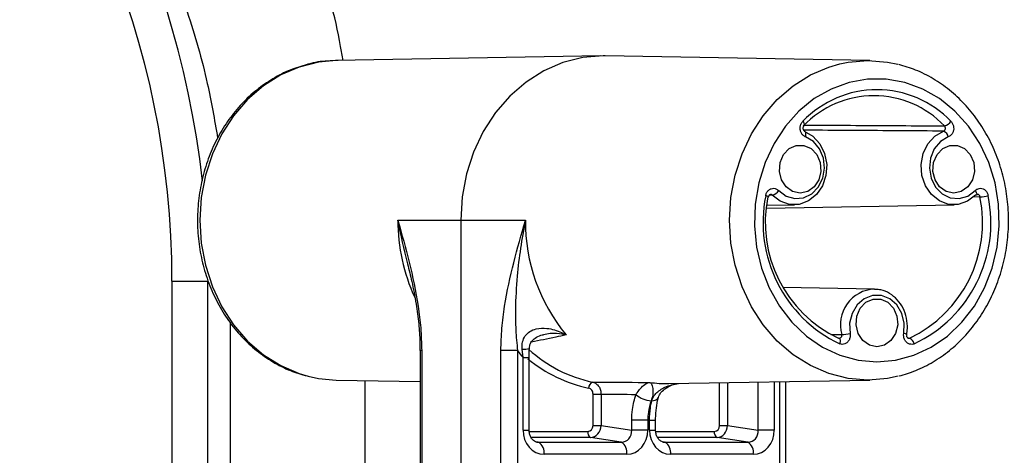
# Model space of a CAD drawing. Units: millimetres. Extents: x 743 to 2971, y 675 to 2614.
# Drawn here: x 1220 to 1301, y 2436 to 2472 of the extents above; entities that cross this region are included whole.
import ezdxf

# ---------------------------------------------------------------- set-up
doc = ezdxf.new("R2010")
doc.units = ezdxf.units.MM
doc.header["$LTSCALE"] = 10

msp = doc.modelspace()

# ---------------------------------------------------------------- linework, layer by layer
at = {"color": 7, "linetype": 'Continuous', "lineweight": 25}
for p, q in [((1267.651, 2468.823), (1245.9, 2468.443)), ((1289.756, 2468.443), (1268.005, 2468.823)), ((1281.724, 2457.387), (1281.479, 2457.379)), ((1281.252, 2456.326), (1296.683, 2456.595)), ((1281.274, 2456.555), (1283.558, 2456.595)), ((1298.793, 2457.247), (1298.201, 2457.228)), ((1250.979, 2455.324), (1256.137, 2455.324)), ((1256.137, 2455.324), (1261.453, 2455.324)), ((1256.137, 2455.324), (1256.137, 2424.108)), ((1251.842, 2451.536), (1251.793, 2451.748)), ((1232.419, 2450.324), (1235.373, 2450.324)), ((1232.419, 2450.324), (1232.419, 2358.591)), ((1235.373, 2358.781), (1235.373, 2450.324)), ((1290.121, 2449.678), (1282.605, 2449.809)), ((1290.121, 2449.678), (1290.24, 2449.673)), ((1237.21, 2446.92), (1237.21, 2358.899)), ((1286.535, 2445.959), (1287.449, 2445.937)), ((1287.166, 2445.65), (1287.207, 2445.641)), ((1292.873, 2445.653), (1292.994, 2445.65)), ((1252.802, 2444.628), (1252.802, 2424.108)), ((1252.931, 2444.628), (1252.802, 2444.628)), ((1252.931, 2444.628), (1252.931, 2424.108)), ((1259.44, 2424.108), (1259.44, 2444.628)), ((1260.802, 2444.628), (1259.44, 2444.628)), ((1260.802, 2444.628), (1260.802, 2424.108)), ((1261.255, 2444.047), (1261.18, 2444.751)), ((1261.77, 2444.8), (1261.77, 2444.802)), ((1261.255, 2438.099), (1261.255, 2444.047)), ((1261.255, 2444.047), (1261.755, 2444.047)), ((1261.755, 2438.099), (1261.755, 2444.047)), ((1245.9, 2442.205), (1252.802, 2442.085)), ((1248.297, 2359.613), (1248.297, 2442.164)), ((1273.24, 2441.917), (1289.756, 2442.205)), ((1277.399, 2438.482), (1277.399, 2441.99)), ((1278.059, 2442.001), (1278.059, 2438.482)), ((1280.581, 2438.099), (1280.581, 2442.045)), ((1281.9, 2442.068), (1281.9, 2438.099)), ((1282.354, 2424.108), (1282.354, 2442.076)), ((1282.854, 2424.108), (1282.854, 2442.085)), ((1267.007, 2438.482), (1267.007, 2441.054)), ((1267.007, 2441.054), (1267.667, 2441.054)), ((1267.667, 2441.054), (1267.667, 2438.482)), ((1271.508, 2438.916), (1270.189, 2438.916)), ((1270.189, 2438.099), (1270.189, 2438.916)), ((1271.508, 2438.916), (1271.508, 2438.099)), ((1271.648, 2438.099), (1271.648, 2438.916)), ((1271.648, 2438.916), (1272.148, 2438.916)), ((1272.148, 2438.099), (1272.148, 2438.916)), ((1261.255, 2438.099), (1261.755, 2438.099)), ((1261.766, 2437.984), (1266.576, 2437.984)), ((1267.007, 2438.482), (1267.667, 2438.482)), ((1267.667, 2438.482), (1270.189, 2438.099)), ((1271.508, 2438.099), (1270.189, 2438.099)), ((1271.648, 2438.099), (1272.148, 2438.099)), ((1272.158, 2437.984), (1276.968, 2437.984)), ((1277.399, 2438.482), (1278.059, 2438.482)), ((1278.059, 2438.482), (1280.581, 2438.099)), ((1281.9, 2438.099), (1280.581, 2438.099)), ((1266.804, 2437.486), (1261.921, 2437.486)), ((1262.318, 2437.145), (1262.524, 2437.102)), ((1262.524, 2437.102), (1269.326, 2437.102)), ((1269.326, 2437.102), (1266.804, 2437.486)), ((1277.196, 2437.486), (1272.313, 2437.486)), ((1272.711, 2437.145), (1272.917, 2437.102)), ((1272.917, 2437.102), (1279.718, 2437.102)), ((1279.718, 2437.102), (1277.196, 2437.486)), ((1269.783, 2436.106), (1262.981, 2436.106)), ((1280.175, 2436.106), (1273.373, 2436.106))]:
    msp.add_line(p, q, dxfattribs=at)
at = {"color": 7, "linetype": 'Continuous', "lineweight": 25, "flags": 128}
for points in [[(1268.005, 2468.823), (1267.828, 2468.824), (1266.164, 2468.687), (1264.534, 2468.277), (1262.971, 2467.604), (1261.507, 2466.681), (1260.172, 2465.527), (1258.992, 2464.165), (1257.992, 2462.623), (1257.193, 2460.932), (1256.61, 2459.128), (1256.256, 2457.245), (1256.137, 2455.324)], [(1245.9, 2468.443), (1244.454, 2468.311), (1242.87, 2467.913), (1241.351, 2467.259), (1239.928, 2466.362), (1238.63, 2465.24), (1237.484, 2463.916), (1236.513, 2462.418), (1235.736, 2460.775), (1235.169, 2459.021), (1234.824, 2457.191), (1234.709, 2455.324), (1234.824, 2453.457), (1235.169, 2451.628), (1235.736, 2449.874), (1236.513, 2448.231), (1237.484, 2446.732), (1238.63, 2445.409), (1239.928, 2444.287), (1241.351, 2443.39), (1242.87, 2442.735), (1243.604, 2442.517)], [(1289.628, 2442.204), (1289.584, 2442.204), (1287.967, 2442.337), (1286.383, 2442.735), (1284.864, 2443.39), (1283.441, 2444.287), (1282.144, 2445.409), (1280.997, 2446.732), (1280.026, 2448.231), (1279.249, 2449.874), (1278.682, 2451.628), (1278.338, 2453.457), (1278.222, 2455.324), (1278.338, 2457.191), (1278.682, 2459.021), (1279.249, 2460.775), (1280.026, 2462.418), (1280.997, 2463.916), (1282.144, 2465.24), (1283.441, 2466.362), (1284.864, 2467.259), (1286.383, 2467.913), (1287.293, 2468.175)], [(1287.293, 2468.175), (1287.967, 2468.311), (1289.584, 2468.444)], [(1289.584, 2468.444), (1291.201, 2468.311), (1292.037, 2468.135)], [(1290.328, 2443.704), (1291.864, 2443.84), (1293.364, 2444.245), (1294.793, 2444.91), (1296.118, 2445.82), (1297.306, 2446.951), (1298.331, 2448.28), (1299.169, 2449.773), (1299.799, 2451.396), (1300.207, 2453.112), (1300.384, 2454.879), (1300.325, 2456.657), (1300.032, 2458.403), (1299.511, 2460.078), (1298.775, 2461.641), (1297.841, 2463.055), (1296.731, 2464.289), (1295.471, 2465.313), (1294.09, 2466.102), (1292.621, 2466.639), (1291.098, 2466.91), (1289.558, 2466.91), (1288.035, 2466.639), (1286.566, 2466.102), (1285.185, 2465.313), (1283.925, 2464.289), (1282.815, 2463.055), (1281.881, 2461.641), (1281.145, 2460.078), (1280.624, 2458.403), (1280.331, 2456.657), (1280.272, 2454.879), (1280.448, 2453.112), (1280.857, 2451.396), (1281.487, 2449.773), (1282.324, 2448.28), (1283.35, 2446.951), (1284.538, 2445.82), (1285.863, 2444.91), (1287.292, 2444.245), (1288.792, 2443.84), (1290.328, 2443.704)], [(1284.246, 2463.454), (1284.296, 2463.381), (1284.335, 2463.31), (1284.361, 2463.245), (1284.373, 2463.188), (1284.37, 2463.141), (1284.354, 2463.105), (1284.348, 2463.099)], [(1284.355, 2462.649), (1285.065, 2462.238), (1285.639, 2461.606), (1286.029, 2460.808), (1286.2, 2459.913), (1286.137, 2458.999), (1285.846, 2458.147), (1285.352, 2457.43), (1284.698, 2456.91), (1283.942, 2456.634), (1283.148, 2456.624), (1282.387, 2456.883), (1281.724, 2457.387)], [(1282.261, 2457.759), (1282.872, 2457.308), (1283.576, 2457.104), (1284.3, 2457.169), (1284.968, 2457.496), (1285.512, 2458.051), (1285.875, 2458.777), (1286.019, 2459.598), (1285.93, 2460.43), (1285.617, 2461.186), (1285.112, 2461.788), (1284.468, 2462.174)], [(1284.468, 2462.174), (1284.49, 2462.266), (1284.501, 2462.355), (1284.501, 2462.437), (1284.491, 2462.508), (1284.47, 2462.567), (1284.44, 2462.612), (1284.401, 2462.639), (1284.393, 2462.642)], [(1298.436, 2457.387), (1297.773, 2456.883), (1297.012, 2456.624), (1296.218, 2456.634), (1295.462, 2456.91), (1294.808, 2457.43), (1294.314, 2458.147), (1294.023, 2458.999), (1293.961, 2459.913), (1294.131, 2460.808), (1294.521, 2461.606), (1295.096, 2462.238), (1295.805, 2462.649)], [(1296.188, 2462.174), (1295.543, 2461.788), (1295.039, 2461.186), (1294.726, 2460.43), (1294.637, 2459.598), (1294.781, 2458.777), (1295.144, 2458.051), (1295.688, 2457.496), (1296.356, 2457.169), (1297.08, 2457.104), (1297.783, 2457.308), (1298.395, 2457.759)], [(1284.022, 2457.55), (1283.403, 2457.683), (1282.868, 2458.066), (1282.489, 2458.646), (1282.316, 2459.345), (1282.374, 2460.069), (1282.655, 2460.72), (1283.12, 2461.21), (1283.707, 2461.472), (1284.337, 2461.472), (1284.924, 2461.21), (1285.389, 2460.72), (1285.67, 2460.069), (1285.728, 2459.345), (1285.556, 2458.646), (1285.176, 2458.066), (1284.641, 2457.683), (1284.022, 2457.55)], [(1296.634, 2457.55), (1296.015, 2457.683), (1295.479, 2458.066), (1295.1, 2458.646), (1294.928, 2459.345), (1294.986, 2460.069), (1295.266, 2460.72), (1295.732, 2461.21), (1296.319, 2461.472), (1296.948, 2461.472), (1297.535, 2461.21), (1298.001, 2460.72), (1298.281, 2460.069), (1298.339, 2459.345), (1298.167, 2458.646), (1297.788, 2458.066), (1297.252, 2457.683), (1296.634, 2457.55)], [(1298.395, 2457.759), (1298.446, 2457.687), (1298.486, 2457.617), (1298.513, 2457.553), (1298.526, 2457.497), (1298.524, 2457.45), (1298.508, 2457.416), (1298.504, 2457.411)], [(1298.504, 2457.411), (1298.479, 2457.394), (1298.436, 2457.387)], [(1292.535, 2446.04), (1292.568, 2446.877), (1292.369, 2447.683), (1291.958, 2448.374), (1291.379, 2448.878), (1290.691, 2449.145), (1289.965, 2449.145), (1289.277, 2448.878), (1288.697, 2448.374), (1288.287, 2447.683), (1288.088, 2446.877), (1288.12, 2446.04)], [(1290.328, 2444.938), (1289.709, 2445.072), (1289.174, 2445.455), (1288.794, 2446.035), (1288.622, 2446.734), (1288.68, 2447.458), (1288.961, 2448.109), (1289.426, 2448.599), (1290.013, 2448.861), (1290.643, 2448.861), (1291.23, 2448.599), (1291.695, 2448.109), (1291.976, 2447.458), (1292.034, 2446.734), (1291.861, 2446.035), (1291.482, 2445.455), (1290.947, 2445.072), (1290.328, 2444.938)], [(1287.207, 2445.641), (1287.211, 2445.64), (1287.25, 2445.612), (1287.279, 2445.569), (1287.299, 2445.51), (1287.308, 2445.438), (1287.307, 2445.357), (1287.294, 2445.269), (1287.271, 2445.177)], [(1243.604, 2442.517), (1244.454, 2442.337), (1245.9, 2442.205)], [(1292.06, 2442.519), (1291.201, 2442.337), (1289.628, 2442.204)], [(1271.829, 2440.501), (1271.985, 2440.518), (1272.12, 2440.552), (1272.231, 2440.603), (1272.312, 2440.669), (1272.362, 2440.748), (1272.371, 2440.776)]]:
    msp.add_lwpolyline(points, dxfattribs=at)
at = {"color": 7, "linetype": 'Continuous', "lineweight": 25}
for centre, radius, start, end in [((1160.81, 2450.324), 74.563, 6.31979, 180), ((1160.81, 2450.324), 71.609, 0, 180), ((1290.328, 2457.613), 8.433, 43.84403, 136.15597), ((1290.08, 2457.52), 8.031, 43.77341, 136.22659), ((1295.663, 2463.94), 0.891, 284.01271, 326.94298), ((1295.594, 2462.087), 0.6, 8.28786, 69.4221), ((1292.011, 2455.149), 11.041, 168.55041, 244.57969), ((1281.158, 2456.845), 0.498, 56.43185, 86.32482), ((1281.509, 2458.27), 0.909, 283.71116, 325.81066), ((1288.706, 2455.119), 10.987, 295.20007, 11.66978), ((1298.587, 2461.186), 3.944, 272.99544, 282.88138), ((1291.662, 2455.146), 10.508, 168.46641, 244.66363), ((1281.387, 2457.323), 0.0781, 254.94947, 305.58021), ((1288.498, 2455.146), 10.508, 295.33637, 11.53359), ((1266.005, 2455.275), 15.026, 179.81133, 204.71071), ((1275.981, 2455.183), 14.529, 179.44297, 219.66073), ((1290.266, 2446.75), 2.932, 92.84368, 196.08977), ((1287.243, 2449.536), 3.604, 273.28021, 284.09574), ((1292.499, 2445.569), 0.472, 53.86643, 85.58479), ((1292.783, 2445.078), 0.61, 9.40952, 69.70225), ((1273.509, 2454.086), 15.841, 216.65975, 219.32573), ((1261.344, 2446.337), 1.595, 264.07646, 285.4628), ((1269.206, 2452.837), 11.027, 227.35993, 258.28556), ((1268.946, 2452.684), 11.372, 230.17447, 258.33418), ((1267.172, 2441.555), 0.526, 112.88525, 180.88789), ((1273.065, 2451.992), 10.077, 261.9983, 270.99489), ((1271.882, 2442.468), 1.97, 226.91567, 267.00817), ((1271.578, 2451.286), 12.37, 269.67664, 270.32336), ((1267.053, 2437.901), 0.484, 170.14155, 239.08941), ((1277.445, 2437.901), 0.484, 170.14005, 239.09091), ((1262.027, 2436.272), 0.968, 350.14205, 59.08885), ((1268.829, 2436.272), 0.968, 350.1425, 59.0891), ((1272.419, 2436.272), 0.968, 350.1425, 59.0891), ((1279.221, 2436.272), 0.968, 350.14283, 59.08877)]:
    msp.add_arc(centre, radius, start, end, dxfattribs=at)
for centre, major_axis, ratio, start_param, end_param in [((1274.393, 2455.324), (94.623, 0), 0.151194, 4.641244, 4.671625), ((1262.994, 2438.114), (0.053, 2.007), 0.865851, 1.601157, 3.164357), ((1266.572, 2438.486), (-0.013, 0.502), 0.865851, 3.118829, 4.682029), ((1266.822, 2438.486), (0.075, 0.998), 0.842945, 3.208689, 4.771889), ((1269.269, 2438.114), (-0.319, 0.971), 0.889861, 2.85, 4.4132), ((1269.769, 2438.114), (-0.053, 2.007), 0.865851, 3.118829, 4.682029), ((1273.386, 2438.114), (0.053, 2.007), 0.865851, 1.601157, 3.164357), ((1276.965, 2438.486), (-0.013, 0.502), 0.865851, 3.118829, 4.682029), ((1277.215, 2438.486), (0.075, 0.998), 0.842945, 3.208689, 4.771889), ((1279.662, 2438.114), (-0.319, 0.971), 0.889861, 2.85, 4.4132), ((1280.162, 2438.114), (-0.053, 2.007), 0.865851, 3.118829, 4.682029), ((1262.494, 2438.114), (-0.075, 1.01), 0.821923, 2.911968, 3.088463), ((1272.886, 2438.114), (-0.075, 1.01), 0.821923, 2.911968, 3.088463)]:
    msp.add_ellipse(centre, major_axis=major_axis, ratio=ratio, start_param=start_param, end_param=end_param, dxfattribs=at)
for points, knots in [([(1246.471, 2468.453), (1246.408, 2468.838), (1245.926, 2471.751), (1244.437, 2477.064), (1242.012, 2484.205), (1239.014, 2490.989), (1235.524, 2497.455), (1231.522, 2503.688), (1228.417, 2507.567), (1226.864, 2509.506)], [0, 0, 0, 0, 0.025305, 0.191279, 0.357257, 0.515813, 0.674372, 0.837186, 1, 1, 1, 1]), ([(1218.325, 2498.726), (1219.641, 2497.205), (1222.275, 2494.163), (1225.778, 2489.156), (1228.913, 2483.831), (1231.586, 2478.238), (1233.737, 2472.471), (1235.305, 2467.096), (1235.91, 2463.581), (1236.168, 2462.081)], [0, 0, 0, 0, 0.147229, 0.294451, 0.445823, 0.597184, 0.743968, 0.890741, 1, 1, 1, 1]), ([(1243.532, 2468.115), (1243.063, 2467.978), (1242.088, 2467.693), (1240.691, 2466.978), (1239.355, 2466.053), (1238.142, 2464.927), (1237.073, 2463.625), (1236.168, 2462.169), (1235.444, 2460.586), (1234.915, 2458.905), (1234.592, 2457.156), (1234.479, 2455.373), (1234.58, 2453.587), (1234.894, 2451.832), (1235.415, 2450.14), (1236.134, 2448.543), (1237.039, 2447.07), (1238.114, 2445.751), (1239.337, 2444.608), (1240.687, 2443.672), (1242.087, 2442.955), (1243.06, 2442.672), (1243.522, 2442.538)], [0, 0, 0, 0, 0.046119, 0.095864, 0.145741, 0.195783, 0.245993, 0.296355, 0.346843, 0.397427, 0.448083, 0.498792, 0.54954, 0.600315, 0.651104, 0.70189, 0.75265, 0.803349, 0.853946, 0.904398, 0.954669, 1, 1, 1, 1]), ([(1246.078, 2468.444), (1245.782, 2468.435), (1244.964, 2468.408), (1244.104, 2468.304), (1243.568, 2468.127), (1243.532, 2468.115)], [0, 0, 0, 0, 0.346651, 0.956382, 1, 1, 1, 1]), ([(1292.142, 2442.539), (1292.605, 2442.675), (1293.574, 2442.958), (1294.965, 2443.67), (1296.301, 2444.595), (1297.514, 2445.722), (1298.583, 2447.024), (1299.488, 2448.48), (1300.211, 2450.062), (1300.74, 2451.744), (1301.064, 2453.492), (1301.177, 2455.275), (1301.076, 2457.061), (1300.762, 2458.816), (1300.241, 2460.508), (1299.522, 2462.106), (1298.617, 2463.578), (1297.542, 2464.898), (1296.319, 2466.04), (1294.968, 2466.977), (1293.564, 2467.696), (1292.586, 2467.979), (1292.119, 2468.115)], [0, 0, 0, 0, 0.04551, 0.095261, 0.145144, 0.195191, 0.245407, 0.295775, 0.346269, 0.396859, 0.447521, 0.498236, 0.54899, 0.599771, 0.650566, 0.701359, 0.752124, 0.802828, 0.853432, 0.90389, 0.954167, 1, 1, 1, 1]), ([(1284.468, 2462.174), (1284.45, 2462.181), (1284.364, 2462.217), (1284.223, 2462.324), (1284.087, 2462.526), (1284.016, 2462.77), (1284.02, 2463.025), (1284.094, 2463.27), (1284.195, 2463.393), (1284.246, 2463.454)], [0, 0, 0, 0, 0.041875, 0.201555, 0.361226, 0.520895, 0.680588, 0.8403, 1, 1, 1, 1]), ([(1284.395, 2462.643), (1284.381, 2462.649), (1284.358, 2462.659), (1284.312, 2462.717), (1284.282, 2462.786), (1284.268, 2462.867), (1284.274, 2462.952), (1284.297, 2463.027), (1284.327, 2463.078), (1284.343, 2463.092), (1284.349, 2463.097)], [0, 0, 0, 0, 0.207804, 0.338635, 0.454674, 0.574574, 0.693606, 0.811286, 0.935331, 1, 1, 1, 1]), ([(1284.359, 2463.144), (1284.572, 2463.143), (1285.988, 2463.138), (1289.827, 2463.116), (1293.455, 2463.092), (1295.879, 2463.076)], [0, 0, 0, 0, 0.055453, 0.369057, 1, 1, 1, 1]), ([(1295.805, 2462.649), (1295.828, 2462.66), (1295.873, 2462.683), (1295.924, 2462.747), (1295.954, 2462.825), (1295.959, 2462.911), (1295.939, 2462.993), (1295.907, 2463.047), (1295.884, 2463.071), (1295.879, 2463.076)], [0, 0, 0, 0, 0.159775, 0.319483, 0.479123, 0.638722, 0.798366, 0.958108, 1, 1, 1, 1]), ([(1296.41, 2463.454), (1296.424, 2463.439), (1296.492, 2463.368), (1296.586, 2463.207), (1296.644, 2462.96), (1296.628, 2462.703), (1296.539, 2462.469), (1296.389, 2462.276), (1296.255, 2462.208), (1296.188, 2462.174)], [0, 0, 0, 0, 0.041869, 0.201554, 0.361225, 0.520891, 0.680581, 0.840287, 1, 1, 1, 1]), ([(1295.805, 2462.649), (1293.387, 2462.666), (1289.767, 2462.691), (1285.937, 2462.713), (1284.525, 2462.719), (1284.314, 2462.72)], [0, 0, 0, 0, 0.6311238, 0.9448182, 1, 1, 1, 1]), ([(1281.19, 2457.341), (1281.194, 2457.363), (1281.213, 2457.466), (1281.287, 2457.641), (1281.443, 2457.823), (1281.644, 2457.935), (1281.864, 2457.963), (1282.083, 2457.909), (1282.202, 2457.809), (1282.261, 2457.759)], [0, 0, 0, 0, 0.041875, 0.2015588, 0.3612271, 0.5209022, 0.6805859, 0.8402904, 1, 1, 1, 1]), ([(1281.435, 2457.259), (1281.437, 2457.275), (1281.444, 2457.319), (1281.473, 2457.375), (1281.512, 2457.424), (1281.551, 2457.448), (1281.567, 2457.449), (1281.575, 2457.449)], [0, 0, 0, 0, 0.1085554, 0.287874, 0.4725456, 0.7201028, 1, 1, 1, 1]), ([(1281.724, 2457.387), (1281.705, 2457.403), (1281.666, 2457.435), (1281.611, 2457.454), (1281.581, 2457.449), (1281.575, 2457.448)], [0, 0, 0, 0, 0.443419, 0.886632, 1, 1, 1, 1]), ([(1298.395, 2457.759), (1298.41, 2457.773), (1298.48, 2457.842), (1298.63, 2457.929), (1298.85, 2457.964), (1299.068, 2457.913), (1299.257, 2457.781), (1299.404, 2457.585), (1299.445, 2457.422), (1299.466, 2457.341)], [0, 0, 0, 0, 0.041874, 0.201557, 0.361227, 0.520898, 0.680583, 0.840291, 1, 1, 1, 1]), ([(1298.504, 2457.41), (1298.515, 2457.42), (1298.545, 2457.446), (1298.562, 2457.453), (1298.576, 2457.449), (1298.578, 2457.448)], [0, 0, 0, 0, 0.329764, 0.881298, 1, 1, 1, 1]), ([(1298.793, 2457.247), (1298.787, 2457.274), (1298.774, 2457.328), (1298.726, 2457.394), (1298.663, 2457.436), (1298.61, 2457.454), (1298.582, 2457.449), (1298.578, 2457.448)], [0, 0, 0, 0, 0.240444, 0.480802, 0.721055, 0.961273, 1, 1, 1, 1]), ([(1250.979, 2455.324), (1250.981, 2455.318), (1251.298, 2454.183), (1251.933, 2451.91), (1252.564, 2448.949), (1252.879, 2446.481), (1252.914, 2445.25), (1252.931, 2444.628)], [0, 0, 0, 0, 0.001932, 0.339608, 0.679891, 0.83835, 1, 1, 1, 1]), ([(1251.793, 2451.748), (1251.503, 2452.936), (1251.21, 2454.131), (1250.98, 2455.317), (1250.979, 2455.324)], [0, 0, 0, 0, 0.99393, 1, 1, 1, 1]), ([(1259.44, 2444.628), (1259.457, 2445.236), (1259.492, 2446.467), (1259.814, 2448.921), (1260.465, 2451.897), (1261.12, 2454.17), (1261.451, 2455.318), (1261.453, 2455.324)], [0, 0, 0, 0, 0.158109, 0.320109, 0.656398, 0.998067, 1, 1, 1, 1]), ([(1261.453, 2455.324), (1261.451, 2455.317), (1261.148, 2453.799), (1260.776, 2451.386), (1260.618, 2448.38), (1260.638, 2446.33), (1260.747, 2445.195), (1260.802, 2444.628)], [0, 0, 0, 0, 0.00207, 0.436738, 0.69342, 0.846843, 1, 1, 1, 1]), ([(1251.769, 2451.743), (1251.888, 2451.264), (1252.152, 2450.195), (1252.466, 2448.548), (1252.689, 2446.887), (1252.797, 2445.599), (1252.792, 2444.865), (1252.79, 2444.628)], [0, 0, 0, 0, 0.214888, 0.480113, 0.706638, 0.905155, 1, 1, 1, 1]), ([(1292.777, 2445.95), (1292.799, 2446.108), (1292.861, 2446.553), (1292.793, 2447.301), (1292.51, 2448.122), (1292.03, 2448.829), (1291.391, 2449.344), (1290.77, 2449.629), (1290.376, 2449.639), (1290.245, 2449.642)], [0, 0, 0, 0, 0.091177, 0.256175, 0.421991, 0.58802, 0.753587, 0.917729, 1, 1, 1, 1]), ([(1261.18, 2444.751), (1261.178, 2444.948), (1261.174, 2445.327), (1261.409, 2445.844), (1261.81, 2446.226), (1262.436, 2446.478), (1263.366, 2446.489), (1264.184, 2446.227), (1264.671, 2445.98), (1264.793, 2445.912), (1264.796, 2445.91)], [0, 0, 0, 0, 0.118395, 0.227226, 0.331794, 0.446655, 0.633135, 0.905334, 0.997778, 1, 1, 1, 1]), ([(1264.796, 2445.91), (1264.793, 2445.911), (1264.692, 2445.935), (1264.288, 2446.012), (1263.681, 2446.079), (1263.129, 2445.967), (1262.94, 2445.928)], [0, 0, 0, 0, 0.0048895, 0.1860074, 0.7226898, 1, 1, 1, 1]), ([(1288.12, 2446.04), (1288.124, 2446.018), (1288.14, 2445.914), (1288.131, 2445.72), (1288.047, 2445.482), (1287.9, 2445.29), (1287.706, 2445.166), (1287.485, 2445.118), (1287.343, 2445.157), (1287.271, 2445.177)], [0, 0, 0, 0, 0.041874, 0.201558, 0.361228, 0.520891, 0.680583, 0.840291, 1, 1, 1, 1]), ([(1293.384, 2445.177), (1293.366, 2445.171), (1293.279, 2445.139), (1293.111, 2445.125), (1292.896, 2445.19), (1292.712, 2445.335), (1292.581, 2445.541), (1292.511, 2445.787), (1292.527, 2445.955), (1292.535, 2446.04)], [0, 0, 0, 0, 0.041867, 0.2015575, 0.3612237, 0.5208957, 0.6805865, 0.8402945, 1, 1, 1, 1]), ([(1261.784, 2444.8), (1261.786, 2444.874), (1261.79, 2445.073), (1261.956, 2445.391), (1262.279, 2445.693), (1262.635, 2445.877), (1262.867, 2445.914), (1262.941, 2445.925)], [0, 0, 0, 0, 0.123451, 0.329823, 0.567481, 0.862469, 1, 1, 1, 1]), ([(1264.796, 2445.91), (1264.511, 2445.848), (1263.561, 2445.64), (1262.61, 2445.453), (1261.943, 2445.321)], [0, 0, 0, 0, 0.299186, 1, 1, 1, 1]), ([(1287.232, 2445.639), (1287.226, 2445.637), (1287.22, 2445.634), (1287.208, 2445.641), (1287.208, 2445.641)], [0, 0, 0, 0, 0.989404, 1, 1, 1, 1]), ([(1287.232, 2445.637), (1287.234, 2445.636), (1287.261, 2445.631), (1287.313, 2445.647), (1287.378, 2445.687), (1287.427, 2445.751), (1287.454, 2445.83), (1287.456, 2445.895), (1287.45, 2445.93), (1287.449, 2445.937)], [0, 0, 0, 0, 0.0178306, 0.2045143, 0.3911239, 0.5776868, 0.7643218, 0.951001, 1, 1, 1, 1]), ([(1292.919, 2445.637), (1292.918, 2445.636), (1292.905, 2445.633), (1292.886, 2445.641), (1292.835, 2445.682), (1292.798, 2445.744), (1292.775, 2445.818), (1292.768, 2445.89), (1292.776, 2445.933), (1292.779, 2445.95)], [0, 0, 0, 0, 0.024565, 0.309545, 0.495986, 0.643081, 0.775408, 0.909241, 1, 1, 1, 1]), ([(1292.919, 2445.638), (1292.939, 2445.638), (1292.964, 2445.638), (1292.988, 2445.647), (1292.994, 2445.65)], [0, 0, 0, 0, 0.753092, 1, 1, 1, 1]), ([(1261.758, 2444.047), (1261.757, 2444.176), (1261.755, 2444.429), (1261.77, 2444.678), (1261.778, 2444.799)], [0, 0, 0, 0, 0.512511, 1, 1, 1, 1]), ([(1266.968, 2442.04), (1267.253, 2442.037), (1268.818, 2442.023), (1270.383, 2442.018), (1271.663, 2442.014)], [0, 0, 0, 0, 0.182025, 1, 1, 1, 1]), ([(1266.968, 2442.04), (1266.982, 2442.036), (1267.09, 2442.012), (1267.282, 2441.916), (1267.495, 2441.689), (1267.639, 2441.39), (1267.658, 2441.166), (1267.667, 2441.054)], [0, 0, 0, 0, 0.038552, 0.279522, 0.519787, 0.759801, 1, 1, 1, 1]), ([(1270.537, 2441.03), (1270.568, 2441.074), (1270.705, 2441.264), (1270.95, 2441.581), (1271.288, 2441.893), (1271.529, 2441.994), (1271.661, 2442.014), (1271.663, 2442.014)], [0, 0, 0, 0, 0.06181, 0.266312, 0.58345, 0.996401, 1, 1, 1, 1]), ([(1271.663, 2442.014), (1271.663, 2442.013), (1271.744, 2441.973), (1271.88, 2441.806), (1271.959, 2441.326), (1271.896, 2440.837), (1271.802, 2440.567), (1271.78, 2440.501)], [0, 0, 0, 0, 0.003159, 0.410665, 0.723431, 0.932396, 1, 1, 1, 1]), ([(1271.829, 2440.501), (1271.888, 2440.653), (1271.97, 2440.867), (1272.316, 2441.269), (1272.959, 2441.708), (1273.652, 2441.851), (1274.039, 2441.931)], [0, 0, 0, 0, 0.182224, 0.255435, 0.584539, 1, 1, 1, 1]), ([(1272.376, 2440.771), (1272.434, 2440.911), (1272.559, 2441.215), (1273.043, 2441.599), (1273.55, 2441.854), (1273.911, 2441.911), (1274.034, 2441.931)], [0, 0, 0, 0, 0.238614, 0.519499, 0.836204, 1, 1, 1, 1]), ([(1267.007, 2441.054), (1267.002, 2441.11), (1266.993, 2441.222), (1266.918, 2441.372), (1266.808, 2441.485), (1266.709, 2441.533), (1266.654, 2441.545), (1266.646, 2441.547)], [0, 0, 0, 0, 0.239908, 0.479783, 0.720141, 0.96139, 1, 1, 1, 1]), ([(1270.189, 2438.916), (1270.199, 2439.212), (1270.223, 2439.957), (1270.419, 2440.626), (1270.537, 2441.03)], [0, 0, 0, 0, 0.396673, 1, 1, 1, 1]), ([(1271.78, 2440.501), (1271.687, 2440.199), (1271.533, 2439.697), (1271.515, 2439.138), (1271.508, 2438.916)], [0, 0, 0, 0, 0.6034216, 1, 1, 1, 1]), ([(1271.648, 2438.916), (1271.66, 2439.254), (1271.68, 2439.816), (1271.787, 2440.307), (1271.829, 2440.501)], [0, 0, 0, 0, 0.603188, 1, 1, 1, 1]), ([(1272.15, 2438.916), (1272.15, 2438.962), (1272.144, 2439.299), (1272.2, 2439.917), (1272.289, 2440.511), (1272.366, 2440.746), (1272.373, 2440.768)], [0, 0, 0, 0, 0.069128, 0.512201, 0.956024, 1, 1, 1, 1]), ([(1262.481, 2437.106), (1262.446, 2437.108), (1262.333, 2437.115), (1262.146, 2437.199), (1261.937, 2437.421), (1261.801, 2437.708), (1261.758, 2437.948), (1261.756, 2438.078), (1261.755, 2438.099)], [0, 0, 0, 0, 0.117305, 0.383403, 0.589965, 0.778692, 0.965444, 1, 1, 1, 1]), ([(1272.873, 2437.106), (1272.839, 2437.108), (1272.725, 2437.115), (1272.539, 2437.199), (1272.33, 2437.421), (1272.193, 2437.708), (1272.15, 2437.948), (1272.148, 2438.078), (1272.148, 2438.099)], [0, 0, 0, 0, 0.117302, 0.383398, 0.589963, 0.778691, 0.965444, 1, 1, 1, 1])]:
    msp.add_open_spline(points, degree=3, knots=knots, dxfattribs=at)

doc.saveas('drawing.dxf')
